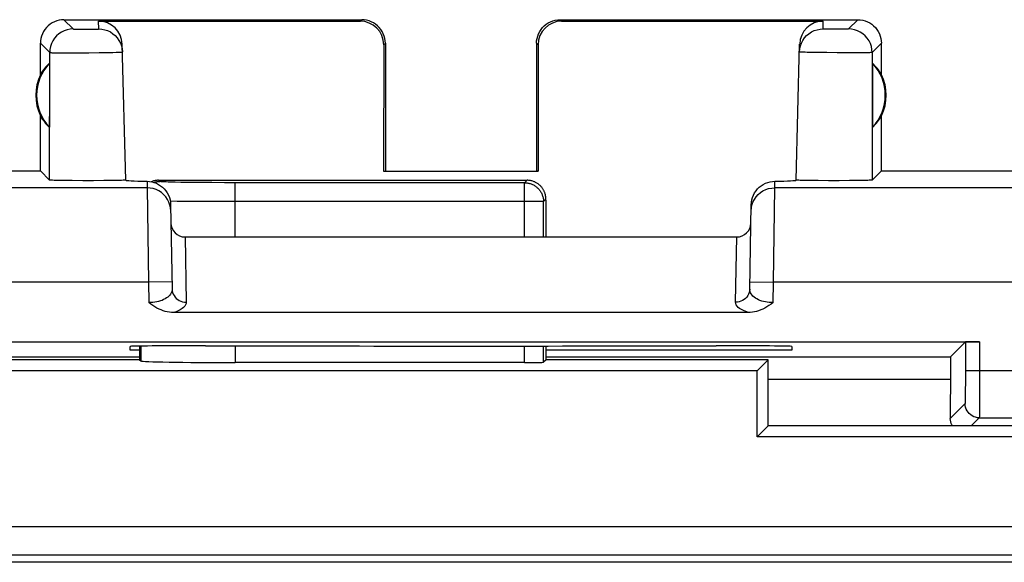
# Model space of a CAD drawing. Units: millimetres. Extents: x 84.2 to 129, y 85.1 to 134.1.
# Drawn here: x 90.7 to 101.1, y 127.9 to 133.6 of the extents above; entities that cross this region are included whole.
import ezdxf

# ---------------------------------------------------------------- set-up
doc = ezdxf.new("R2010")
doc.units = ezdxf.units.MM
doc.header["$LTSCALE"] = 16.335
doc.layers.get('0').update_dxf_attribs({"linetype": 'CONTINUOUS'})
for name, color, linetype in [('ASSI', 7, 'CONTINUOUS'), ('DRAFT', 7, 'CONTINUOUS'), ('RACCORDO', 7, 'CONTINUOUS'), ('SUPERFICI', 7, 'CONTINUOUS')]:
    doc.layers.add(name, color=color, linetype=linetype)

msp = doc.modelspace()

# ---------------------------------------------------------------- linework, layer by layer
at = {"color": 7, "linetype": 'CONTINUOUS'}
for p, q in [((101.776, 129.183), (98.507, 129.183)), ((102.012, 127.856), (90.417, 127.856))]:
    msp.add_line(p, q, dxfattribs=at)
at = {"color": 253, "linetype": 'CONTINUOUS'}
for p, q in [((90.339, 128.234), (101.74, 128.234)), ((90.339, 127.934), (101.44, 127.934))]:
    msp.add_line(p, q, dxfattribs=at)
at = {"layer": 'ASSI', "color": 7, "linetype": 'CONTINUOUS'}
for p, q in [((92.138, 131.897), (92.13, 131.895)), ((92.147, 131.898), (92.138, 131.897)), ((92.155, 131.899), (92.147, 131.898)), ((92.164, 131.9), (92.155, 131.899)), ((92.173, 131.9), (92.164, 131.9)), ((92.173, 131.9), (96.074, 131.9)), ((96.083, 131.9), (96.074, 131.9)), ((96.092, 131.899), (96.083, 131.9)), ((96.1, 131.898), (96.092, 131.899)), ((96.109, 131.897), (96.1, 131.898)), ((96.117, 131.895), (96.109, 131.897)), ((96.273, 131.704), (96.273, 131.71)), ((96.273, 131.7), (96.273, 131.704)), ((96.274, 131.3), (96.274, 131.661)), ((91.974, 130.144), (91.974, 130)), ((92.672, 130.148), (92.932, 130.148)), ((96.274, 130), (96.274, 130.146)), ((97.815, 130.148), (98.075, 130.148)), ((91.974, 130), (89.624, 130)), ((91.974, 130), (91.986, 129.988)), ((96.047, 129.97), (92.986, 129.97)), ((96.274, 130), (96.247, 129.974)), ((98.624, 130), (96.274, 130)), ((98.624, 130), (98.507, 129.883)), ((98.624, 129.3), (98.624, 130)), ((98.507, 129.883), (89.74, 129.883)), ((98.507, 129.183), (98.507, 129.883)), ((98.624, 129.3), (98.507, 129.183)), ((101.724, 129.3), (98.624, 129.3)), ((101.776, 129.183), (98.507, 129.183)), ((102.012, 127.856), (90.417, 127.856))]:
    msp.add_line(p, q, dxfattribs=at)
at = {"layer": 'ASSI', "color": 253, "linetype": 'CONTINUOUS'}
for p, q in [((92.186, 131.888), (92.173, 131.9)), ((92.275, 131.881), (92.255, 131.882)), ((92.31, 131.88), (92.275, 131.881)), ((92.349, 131.879), (92.31, 131.88)), ((92.409, 131.878), (92.349, 131.879)), ((92.494, 131.877), (92.409, 131.878)), ((92.61, 131.875), (92.494, 131.877)), ((92.737, 131.875), (92.61, 131.875)), ((92.871, 131.874), (92.737, 131.875)), ((96.047, 131.874), (92.871, 131.874)), ((92.986, 131.3), (92.986, 131.874)), ((96.047, 131.874), (96.074, 131.9)), ((96.047, 131.3), (96.047, 131.874)), ((96.247, 131.674), (96.273, 131.7)), ((92.372, 131.677), (92.298, 131.678)), ((92.516, 131.675), (92.372, 131.677)), ((92.675, 131.675), (92.516, 131.675)), ((92.843, 131.674), (92.675, 131.675)), ((96.247, 131.674), (92.843, 131.674)), ((96.247, 131.3), (96.247, 131.674)), ((91.986, 130.145), (91.986, 129.988)), ((92.986, 130.148), (92.986, 129.97)), ((96.047, 129.97), (96.047, 130.146)), ((96.247, 129.974), (96.247, 130.146)), ((90.339, 128.234), (101.74, 128.234)), ((90.339, 127.934), (101.44, 127.934))]:
    msp.add_line(p, q, dxfattribs=at)
at = {"layer": 'ASSI', "color": 7, "linetype": 'CONTINUOUS'}
for points in [[(92.13, 131.895), (92.122, 131.893), (92.114, 131.891), (92.106, 131.888), (92.099, 131.885), (92.097, 131.885)], [(96.047, 131.874), (96.056, 131.874), (96.065, 131.873), (96.073, 131.872), (96.082, 131.871), (96.091, 131.869), (96.099, 131.867), (96.107, 131.865), (96.116, 131.862), (96.124, 131.859), (96.132, 131.855), (96.14, 131.851), (96.147, 131.847), (96.155, 131.842), (96.162, 131.838), (96.169, 131.832), (96.176, 131.827), (96.182, 131.821), (96.189, 131.815), (96.195, 131.809), (96.2, 131.802), (96.206, 131.796), (96.211, 131.789), (96.216, 131.781), (96.22, 131.774), (96.225, 131.766), (96.229, 131.758), (96.232, 131.75), (96.235, 131.742), (96.238, 131.734), (96.24, 131.726), (96.243, 131.717), (96.244, 131.709), (96.246, 131.7), (96.247, 131.691), (96.247, 131.683), (96.247, 131.674)], [(96.141, 131.888), (96.133, 131.891), (96.125, 131.893), (96.117, 131.895)], [(96.26, 131.771), (96.258, 131.776), (96.256, 131.781), (96.253, 131.786), (96.251, 131.791), (96.248, 131.797), (96.245, 131.802), (96.241, 131.808), (96.237, 131.814), (96.233, 131.82), (96.228, 131.826), (96.223, 131.832), (96.218, 131.838), (96.212, 131.844), (96.206, 131.85), (96.199, 131.855), (96.192, 131.861), (96.185, 131.866), (96.178, 131.87), (96.171, 131.874), (96.164, 131.878), (96.156, 131.882), (96.148, 131.885), (96.141, 131.888)], [(96.273, 131.71), (96.273, 131.712), (96.272, 131.716), (96.272, 131.719), (96.272, 131.722), (96.271, 131.725), (96.271, 131.729), (96.27, 131.733), (96.269, 131.736), (96.269, 131.74), (96.268, 131.744), (96.267, 131.748), (96.266, 131.753), (96.264, 131.757), (96.263, 131.762), (96.262, 131.766), (96.26, 131.771)]]:
    msp.add_lwpolyline(points, dxfattribs=at)
at = {"layer": 'ASSI', "color": 253, "linetype": 'CONTINUOUS'}
for points in [[(92.125, 131.878), (92.126, 131.878), (92.134, 131.881), (92.143, 131.883), (92.151, 131.884)], [(92.151, 131.884), (92.16, 131.886), (92.169, 131.887), (92.177, 131.887), (92.186, 131.888)], [(92.255, 131.882), (92.238, 131.883), (92.23, 131.883), (92.223, 131.884), (92.216, 131.884), (92.21, 131.884), (92.205, 131.885), (92.2, 131.885), (92.196, 131.886), (92.193, 131.886), (92.19, 131.886), (92.188, 131.887), (92.187, 131.887), (92.186, 131.888)]]:
    msp.add_lwpolyline(points, dxfattribs=at)
at = {"layer": 'ASSI', "color": 7, "linetype": 'CONTINUOUS'}
for centre, major_axis, ratio, start_param, end_param in [((96.174, 135.546), (-0.1, 3.893), 0.001594, -3.079515, -2.98702), ((95.374, 130.233), (10.042, 0), 0.008727, -1.816365, -1.325228), ((92.986, 129.988), (1, 0), 0.017455, -3.124139, -1.570796), ((96.047, 129.974), (0.2, 0), 0.017455, -1.570796, -0.017453)]:
    msp.add_ellipse(centre, major_axis=major_axis, ratio=ratio, start_param=start_param, end_param=end_param, dxfattribs=at)
at = {"layer": 'DRAFT', "color": 7, "linetype": 'CONTINUOUS'}
for p, q in [((91.974, 130), (89.624, 130)), ((98.624, 130), (96.274, 130)), ((98.624, 130), (98.507, 129.883)), ((98.624, 129.3), (98.624, 130)), ((98.507, 129.883), (89.74, 129.883)), ((98.507, 129.183), (98.507, 129.883)), ((98.624, 129.3), (98.507, 129.183)), ((101.724, 129.3), (98.624, 129.3))]:
    msp.add_line(p, q, dxfattribs=at)
msp.add_lwpolyline([(100.575, 129.3), (100.568, 129.311), (100.561, 129.327), (100.556, 129.344), (100.553, 129.361), (100.552, 129.379)], dxfattribs=at)
at = {"layer": 'RACCORDO', "color": 7, "linetype": 'CONTINUOUS'}
for p, q in [((92.13, 131.895), (92.122, 131.893)), ((92.139, 131.897), (92.13, 131.895)), ((92.164, 131.9), (92.155, 131.899)), ((92.167, 131.9), (92.164, 131.9)), ((92.173, 131.9), (96.074, 131.9)), ((96.083, 131.9), (96.08, 131.9)), ((96.092, 131.899), (96.083, 131.9)), ((96.117, 131.895), (96.109, 131.897)), ((96.125, 131.893), (96.117, 131.895)), ((96.274, 131.3), (96.274, 131.661)), ((91.974, 130.144), (91.974, 130)), ((96.274, 130), (96.274, 130.146)), ((91.974, 130), (91.986, 129.988)), ((96.047, 129.97), (92.986, 129.97)), ((96.274, 130), (96.247, 129.974))]:
    msp.add_line(p, q, dxfattribs=at)
at = {"layer": 'RACCORDO', "color": 253, "linetype": 'CONTINUOUS'}
for p, q in [((92.186, 131.888), (92.173, 131.9)), ((92.275, 131.881), (92.255, 131.882)), ((92.31, 131.88), (92.275, 131.881)), ((92.349, 131.879), (92.31, 131.88)), ((92.409, 131.878), (92.349, 131.879)), ((92.494, 131.877), (92.409, 131.878)), ((92.61, 131.875), (92.494, 131.877)), ((92.737, 131.875), (92.61, 131.875)), ((92.871, 131.874), (92.737, 131.875)), ((96.047, 131.874), (92.871, 131.874)), ((92.986, 131.3), (92.986, 131.874)), ((96.047, 131.874), (96.074, 131.9)), ((96.047, 131.3), (96.047, 131.874)), ((96.247, 131.674), (96.273, 131.7)), ((92.372, 131.677), (92.298, 131.678)), ((92.516, 131.675), (92.372, 131.677)), ((92.675, 131.675), (92.516, 131.675)), ((92.843, 131.674), (92.675, 131.675)), ((96.247, 131.674), (92.843, 131.674)), ((96.247, 131.3), (96.247, 131.674)), ((91.986, 130.145), (91.986, 129.988)), ((92.986, 130.148), (92.986, 129.97)), ((96.047, 129.97), (96.047, 130.146)), ((96.247, 129.974), (96.247, 130.146)), ((100.859, 129.386), (100.774, 129.3))]:
    msp.add_line(p, q, dxfattribs=at)
at = {"layer": 'RACCORDO', "color": 7, "linetype": 'CONTINUOUS'}
for points in [[(92.122, 131.893), (92.114, 131.891), (92.106, 131.888)], [(92.155, 131.899), (92.147, 131.898), (92.139, 131.897)], [(96.109, 131.897), (96.1, 131.898), (96.092, 131.899)], [(96.273, 131.7), (96.273, 131.702), (96.273, 131.704), (96.273, 131.707), (96.273, 131.71), (96.273, 131.712), (96.272, 131.716), (96.272, 131.719), (96.272, 131.722), (96.271, 131.725), (96.271, 131.729), (96.27, 131.733), (96.269, 131.736), (96.269, 131.74), (96.268, 131.744), (96.267, 131.748), (96.266, 131.753), (96.264, 131.757), (96.263, 131.762), (96.262, 131.766), (96.26, 131.771), (96.258, 131.776), (96.256, 131.781), (96.253, 131.786), (96.251, 131.791), (96.248, 131.797), (96.245, 131.802), (96.241, 131.808), (96.237, 131.814), (96.233, 131.82), (96.228, 131.826), (96.223, 131.832), (96.218, 131.838), (96.212, 131.844), (96.206, 131.85), (96.199, 131.855), (96.192, 131.861), (96.185, 131.866), (96.178, 131.87), (96.171, 131.874), (96.164, 131.878), (96.156, 131.882), (96.148, 131.885), (96.141, 131.888), (96.133, 131.891), (96.125, 131.893)]]:
    msp.add_lwpolyline(points, dxfattribs=at)
at = {"layer": 'RACCORDO', "color": 253, "linetype": 'CONTINUOUS'}
for points in [[(92.125, 131.878), (92.126, 131.878), (92.134, 131.881), (92.143, 131.883), (92.151, 131.884), (92.16, 131.886), (92.169, 131.887), (92.177, 131.887), (92.186, 131.888)], [(92.255, 131.882), (92.238, 131.883), (92.23, 131.883), (92.223, 131.884), (92.216, 131.884), (92.21, 131.884), (92.205, 131.885), (92.2, 131.885), (92.196, 131.886), (92.193, 131.886), (92.19, 131.886), (92.188, 131.887), (92.187, 131.887), (92.186, 131.888)], [(96.047, 131.874), (96.056, 131.874), (96.065, 131.873), (96.073, 131.872), (96.082, 131.871), (96.091, 131.869), (96.099, 131.867), (96.107, 131.865), (96.116, 131.862), (96.124, 131.859), (96.132, 131.855), (96.14, 131.851), (96.147, 131.847), (96.155, 131.842), (96.162, 131.838), (96.169, 131.832), (96.176, 131.827), (96.182, 131.821), (96.189, 131.815), (96.195, 131.809), (96.2, 131.802), (96.206, 131.796), (96.211, 131.789), (96.216, 131.781), (96.22, 131.774), (96.225, 131.766), (96.229, 131.758), (96.232, 131.75), (96.235, 131.742), (96.238, 131.734), (96.24, 131.726), (96.243, 131.717), (96.244, 131.709), (96.246, 131.7), (96.247, 131.691), (96.247, 131.683), (96.247, 131.674)]]:
    msp.add_lwpolyline(points, dxfattribs=at)
at = {"layer": 'RACCORDO', "color": 7, "linetype": 'CONTINUOUS'}
for centre, major_axis, ratio, start_param, end_param in [((92.169, 131.705), (0.186, 0.075), 0.96493, 1.17488, 1.184373), ((96.079, 131.705), (0.186, -0.075), 0.96493, 1.95722, 1.966713), ((96.174, 135.546), (-0.1, 3.893), 0.001594, -3.079515, -2.98702), ((92.986, 129.988), (1, 0), 0.017455, -3.124139, -1.570796), ((96.047, 129.974), (0.2, 0), 0.017455, -1.570796, -0.017453)]:
    msp.add_ellipse(centre, major_axis=major_axis, ratio=ratio, start_param=start_param, end_param=end_param, dxfattribs=at)
at = {"layer": 'SUPERFICI', "color": 253, "linetype": 'CONTINUOUS'}
for p, q in [((91.173, 133.6), (91.272, 133.502)), ((91.541, 133.502), (91.539, 133.584)), ((94.307, 133.584), (94.324, 133.6)), ((96.423, 133.6), (96.44, 133.584)), ((99.206, 133.502), (99.208, 133.584)), ((99.574, 133.6), (99.475, 133.502)), ((91.287, 133.501), (91.292, 133.501)), ((91.292, 133.501), (91.301, 133.501)), ((91.301, 133.501), (91.311, 133.5)), ((91.311, 133.5), (91.327, 133.5)), ((91.327, 133.5), (91.348, 133.5)), ((91.348, 133.5), (91.377, 133.5)), ((91.377, 133.5), (91.412, 133.5)), ((91.412, 133.5), (91.446, 133.5)), ((91.446, 133.5), (91.474, 133.5)), ((91.474, 133.5), (91.494, 133.5)), ((91.494, 133.5), (91.508, 133.5)), ((91.508, 133.5), (91.518, 133.501)), ((91.518, 133.501), (91.523, 133.501)), ((91.523, 133.501), (91.528, 133.501)), ((91.528, 133.501), (91.532, 133.501)), ((99.273, 133.5), (99.252, 133.5)), ((99.308, 133.5), (99.273, 133.5)), ((99.346, 133.5), (99.308, 133.5)), ((99.384, 133.5), (99.346, 133.5)), ((99.418, 133.5), (99.384, 133.5)), ((99.437, 133.5), (99.418, 133.5)), ((99.453, 133.501), (99.437, 133.5)), ((90.924, 133.35), (91.022, 133.252)), ((94.557, 133.334), (94.574, 133.35)), ((96.174, 133.35), (96.19, 133.334)), ((99.824, 133.35), (99.725, 133.252)), ((91.021, 131.902), (91.022, 133.252)), ((91.054, 133.25), (91.067, 133.25)), ((91.067, 133.25), (91.089, 133.249)), ((91.089, 133.249), (91.116, 133.249)), ((91.116, 133.249), (91.156, 133.249)), ((91.156, 133.249), (91.228, 133.249)), ((91.228, 133.249), (91.322, 133.249)), ((91.322, 133.249), (91.436, 133.25)), ((91.436, 133.25), (91.547, 133.251)), ((91.547, 133.251), (91.635, 133.253)), ((91.635, 133.253), (91.689, 133.254)), ((91.689, 133.254), (91.724, 133.255)), ((91.724, 133.255), (91.746, 133.256)), ((91.746, 133.256), (91.759, 133.256)), ((91.759, 133.256), (91.769, 133.257)), ((99.147, 133.252), (99.088, 133.253)), ((99.247, 133.251), (99.147, 133.252)), ((99.356, 133.25), (99.247, 133.251)), ((99.463, 133.249), (99.356, 133.25)), ((99.56, 133.249), (99.463, 133.249)), ((99.616, 133.249), (99.56, 133.249)), ((99.661, 133.249), (99.616, 133.249)), ((99.725, 133.252), (99.726, 131.902)), ((92.053, 131.82), (88.071, 131.82)), ((92.052, 131.89), (92.053, 131.82)), ((92.053, 131.82), (92.066, 130.82)), ((98.681, 130.82), (98.694, 131.82)), ((98.694, 131.82), (98.695, 131.89)), ((102.676, 131.82), (98.694, 131.82)), ((92.455, 131.3), (92.467, 130.61)), ((98.28, 130.61), (98.292, 131.3)), ((92.066, 130.82), (87.621, 130.82)), ((92.316, 130.824), (92.066, 130.82)), ((92.066, 130.82), (92.07, 130.605)), ((98.431, 130.824), (98.681, 130.82)), ((98.677, 130.605), (98.681, 130.82)), ((103.126, 130.82), (98.681, 130.82)), ((100.862, 130.19), (100.862, 129.72)), ((89.591, 130.033), (91.974, 130.032)), ((96.274, 130.032), (100.554, 130.031)), ((100.712, 129.886), (100.712, 129.77)), ((100.712, 129.886), (101.535, 129.886)), ((98.624, 129.794), (100.552, 129.794)), ((100.712, 129.77), (100.711, 129.668)), ((100.862, 129.72), (100.861, 129.575)), ((100.711, 129.668), (100.711, 129.606)), ((100.709, 129.536), (100.552, 129.379)), ((100.861, 129.575), (100.861, 129.462))]:
    msp.add_line(p, q, dxfattribs=at)
at = {"layer": 'SUPERFICI', "color": 7, "linetype": 'CONTINUOUS'}
for p, q in [((91.173, 133.6), (94.324, 133.6)), ((91.539, 133.584), (94.307, 133.584)), ((96.423, 133.6), (99.574, 133.6)), ((96.44, 133.584), (99.208, 133.584)), ((90.924, 133.018), (90.924, 133.35)), ((91.788, 133.291), (91.791, 133.259)), ((91.826, 131.902), (91.789, 133.34)), ((94.557, 133.334), (94.556, 131.998)), ((94.574, 133.35), (94.574, 132)), ((96.174, 133.35), (96.174, 132)), ((96.19, 133.334), (96.191, 131.998)), ((98.921, 131.902), (98.958, 133.34)), ((99.824, 133.018), (99.824, 133.35)), ((91.02, 133.139), (91.02, 132.461)), ((99.728, 133.139), (99.728, 132.461)), ((90.924, 132), (90.924, 132.582)), ((99.824, 132), (99.824, 132.582)), ((86.874, 132), (90.924, 132)), ((90.924, 132), (91.021, 131.902)), ((94.556, 131.998), (94.574, 132)), ((94.556, 131.998), (96.191, 131.998)), ((96.191, 131.998), (96.174, 132)), ((99.824, 132), (99.726, 131.902)), ((99.824, 132), (103.874, 132)), ((91.193, 131.897), (91.135, 131.897)), ((91.26, 131.896), (91.193, 131.897)), ((91.371, 131.895), (91.26, 131.896)), ((91.484, 131.895), (91.371, 131.895)), ((91.595, 131.896), (91.484, 131.895)), ((91.742, 131.898), (91.691, 131.897)), ((99.153, 131.896), (99.086, 131.897)), ((99.263, 131.895), (99.153, 131.896)), ((99.376, 131.895), (99.263, 131.895)), ((99.487, 131.896), (99.376, 131.895)), ((99.554, 131.897), (99.487, 131.896)), ((99.612, 131.897), (99.554, 131.897)), ((99.659, 131.898), (99.612, 131.897)), ((92.302, 131.641), (92.317, 130.748)), ((98.43, 130.748), (98.445, 131.641)), ((92.455, 131.3), (98.292, 131.3)), ((98.415, 130.5), (92.332, 130.5)), ((89.285, 130.19), (100.862, 130.19)), ((91.873, 130.103), (91.872, 130.141)), ((98.875, 130.141), (98.874, 130.103)), ((100.554, 130.031), (100.712, 130.189)), ((100.712, 130.189), (100.712, 129.886)), ((91.974, 130.103), (91.873, 130.103)), ((98.874, 130.103), (96.274, 130.103)), ((100.553, 129.89), (100.552, 129.379)), ((100.859, 129.386), (101.388, 129.386))]:
    msp.add_line(p, q, dxfattribs=at)
for points in [[(91.173, 133.6), (91.148, 133.599), (91.122, 133.595), (91.096, 133.588), (91.072, 133.578), (91.048, 133.566), (91.026, 133.552), (91.006, 133.536), (90.988, 133.518), (90.972, 133.497), (90.957, 133.475), (90.945, 133.452), (90.936, 133.427), (90.929, 133.402), (90.925, 133.376), (90.924, 133.35)], [(94.574, 133.35), (94.572, 133.376), (94.568, 133.402), (94.561, 133.427), (94.552, 133.452), (94.54, 133.475), (94.526, 133.497), (94.509, 133.518), (94.491, 133.536), (94.471, 133.552), (94.449, 133.566), (94.425, 133.578), (94.401, 133.588), (94.375, 133.595), (94.35, 133.599), (94.324, 133.6)], [(96.174, 133.35), (96.175, 133.376), (96.179, 133.402), (96.186, 133.427), (96.195, 133.452), (96.207, 133.475), (96.222, 133.497), (96.238, 133.518), (96.256, 133.536), (96.276, 133.552), (96.298, 133.566), (96.322, 133.578), (96.346, 133.588), (96.372, 133.595), (96.398, 133.599), (96.423, 133.6)], [(99.574, 133.6), (99.6, 133.599), (99.625, 133.595), (99.651, 133.588), (99.675, 133.578), (99.699, 133.566), (99.721, 133.552), (99.741, 133.536), (99.759, 133.518), (99.776, 133.497), (99.79, 133.475), (99.802, 133.452), (99.811, 133.427), (99.818, 133.402), (99.822, 133.376), (99.824, 133.35)], [(91.541, 133.502), (91.573, 133.5), (91.605, 133.494), (91.635, 133.484), (91.664, 133.47), (91.691, 133.452), (91.715, 133.431), (91.737, 133.407), (91.755, 133.381), (91.77, 133.352), (91.781, 133.322), (91.788, 133.291)], [(98.992, 133.381), (99.01, 133.407), (99.032, 133.431), (99.056, 133.452), (99.083, 133.47), (99.112, 133.484), (99.142, 133.494), (99.174, 133.5), (99.206, 133.502)], [(98.956, 133.259), (98.959, 133.291), (98.966, 133.322), (98.977, 133.352), (98.992, 133.381)], [(91.135, 131.897), (91.088, 131.898), (91.068, 131.899), (91.052, 131.9), (91.039, 131.9), (91.03, 131.901), (91.024, 131.902), (91.021, 131.902)], [(91.691, 131.897), (91.629, 131.896), (91.595, 131.896)], [(91.826, 131.902), (91.825, 131.902), (91.819, 131.901), (91.811, 131.9), (91.798, 131.9), (91.783, 131.899), (91.764, 131.899), (91.742, 131.898)], [(92.052, 131.89), (92.077, 131.888), (92.102, 131.884), (92.127, 131.877), (92.151, 131.868), (92.174, 131.856), (92.196, 131.842), (92.216, 131.826), (92.235, 131.808), (92.251, 131.788), (92.266, 131.766), (92.278, 131.743), (92.288, 131.718), (92.296, 131.693), (92.3, 131.668), (92.302, 131.641)], [(98.445, 131.641), (98.447, 131.668), (98.451, 131.693), (98.459, 131.718), (98.469, 131.743), (98.481, 131.766), (98.496, 131.788), (98.512, 131.808), (98.531, 131.826), (98.551, 131.842), (98.573, 131.856), (98.596, 131.868), (98.62, 131.877), (98.645, 131.884), (98.67, 131.888), (98.695, 131.89)], [(99.086, 131.897), (99.029, 131.898), (99.005, 131.898), (98.983, 131.899), (98.965, 131.899), (98.949, 131.9), (98.936, 131.9), (98.928, 131.901), (98.922, 131.902), (98.921, 131.902)], [(99.726, 131.902), (99.723, 131.902), (99.717, 131.901), (99.708, 131.9), (99.695, 131.9), (99.679, 131.899), (99.659, 131.898)], [(92.332, 130.5), (92.31, 130.501), (92.288, 130.503), (92.266, 130.507), (92.244, 130.512), (92.222, 130.519), (92.201, 130.527), (92.179, 130.537), (92.157, 130.548), (92.135, 130.56), (92.113, 130.574), (92.092, 130.589), (92.07, 130.605)], [(98.677, 130.605), (98.655, 130.589), (98.633, 130.574), (98.612, 130.56), (98.59, 130.548), (98.568, 130.537), (98.546, 130.527), (98.524, 130.519), (98.502, 130.512), (98.48, 130.507), (98.458, 130.503), (98.436, 130.501), (98.415, 130.5)], [(100.554, 130.031), (100.554, 130.029), (100.554, 130.025), (100.554, 130.019), (100.554, 130.01), (100.553, 129.985)], [(100.553, 129.985), (100.553, 129.97), (100.553, 129.89)]]:
    msp.add_lwpolyline(points, dxfattribs=at)
at = {"layer": 'SUPERFICI', "color": 253, "linetype": 'CONTINUOUS'}
for points in [[(91.272, 133.502), (91.239, 133.5), (91.207, 133.493), (91.176, 133.483), (91.147, 133.468), (91.119, 133.45), (91.095, 133.429), (91.073, 133.404), (91.055, 133.377), (91.041, 133.348), (91.03, 133.317), (91.024, 133.285), (91.022, 133.252)], [(91.272, 133.502), (91.272, 133.502), (91.272, 133.502), (91.273, 133.502), (91.273, 133.502), (91.274, 133.502), (91.275, 133.501), (91.276, 133.501), (91.278, 133.501), (91.279, 133.501), (91.281, 133.501), (91.283, 133.501), (91.287, 133.501)], [(91.532, 133.501), (91.533, 133.501), (91.535, 133.501), (91.536, 133.501), (91.538, 133.501), (91.539, 133.502), (91.539, 133.502), (91.54, 133.502), (91.541, 133.502), (91.541, 133.502), (91.541, 133.502)], [(99.252, 133.5), (99.235, 133.501), (99.227, 133.501), (99.221, 133.501), (99.216, 133.501), (99.211, 133.501), (99.209, 133.502), (99.207, 133.502), (99.206, 133.502)], [(99.475, 133.502), (99.475, 133.502), (99.473, 133.501), (99.469, 133.501), (99.465, 133.501), (99.46, 133.501), (99.453, 133.501)], [(99.725, 133.252), (99.723, 133.285), (99.717, 133.317), (99.706, 133.348), (99.692, 133.377), (99.674, 133.404), (99.652, 133.429), (99.628, 133.45), (99.6, 133.468), (99.571, 133.483), (99.54, 133.493), (99.508, 133.5), (99.475, 133.502)], [(91.022, 133.252), (91.022, 133.252), (91.023, 133.252), (91.024, 133.251), (91.026, 133.251), (91.029, 133.251), (91.032, 133.251), (91.035, 133.251), (91.039, 133.251), (91.044, 133.25), (91.054, 133.25)], [(91.769, 133.257), (91.774, 133.257), (91.778, 133.257), (91.781, 133.257), (91.784, 133.257), (91.787, 133.258), (91.788, 133.258), (91.79, 133.258), (91.791, 133.258), (91.791, 133.259)], [(99.088, 133.253), (99.038, 133.254), (99.017, 133.255), (98.998, 133.256), (98.983, 133.256), (98.972, 133.257), (98.963, 133.257), (98.958, 133.258), (98.956, 133.259)], [(99.725, 133.252), (99.723, 133.251), (99.717, 133.251), (99.708, 133.251), (99.696, 133.25), (99.68, 133.25), (99.661, 133.249)], [(92.303, 131.574), (92.3, 131.607), (92.294, 131.638), (92.283, 131.669), (92.268, 131.698), (92.25, 131.724), (92.228, 131.748), (92.204, 131.769), (92.177, 131.787), (92.148, 131.801), (92.117, 131.812), (92.085, 131.818), (92.053, 131.82)], [(98.464, 131.669), (98.479, 131.698), (98.497, 131.724), (98.519, 131.748), (98.543, 131.769), (98.57, 131.787), (98.599, 131.801), (98.63, 131.812), (98.662, 131.818), (98.694, 131.82)], [(98.444, 131.574), (98.447, 131.607), (98.453, 131.638), (98.464, 131.669)], [(92.317, 130.748), (92.317, 130.734), (92.314, 130.721), (92.309, 130.709), (92.302, 130.696), (92.293, 130.685), (92.283, 130.674), (92.272, 130.663), (92.259, 130.654), (92.244, 130.645), (92.228, 130.637), (92.212, 130.629), (92.194, 130.623), (92.175, 130.617), (92.155, 130.613), (92.135, 130.609), (92.113, 130.607), (92.092, 130.605), (92.07, 130.605)], [(92.317, 130.748), (92.319, 130.73), (92.323, 130.712), (92.33, 130.695), (92.338, 130.679), (92.349, 130.664), (92.362, 130.65), (92.377, 130.638), (92.393, 130.628), (92.411, 130.62), (92.429, 130.614), (92.448, 130.611), (92.467, 130.61)], [(98.43, 130.748), (98.428, 130.73), (98.424, 130.712), (98.417, 130.695), (98.409, 130.679), (98.398, 130.664), (98.385, 130.65), (98.37, 130.638), (98.354, 130.628), (98.336, 130.62), (98.318, 130.614), (98.299, 130.611), (98.28, 130.61)], [(98.677, 130.605), (98.657, 130.605), (98.636, 130.607), (98.615, 130.609), (98.595, 130.612), (98.576, 130.617), (98.557, 130.622), (98.538, 130.628), (98.521, 130.636), (98.505, 130.644), (98.49, 130.653), (98.476, 130.663), (98.464, 130.673), (98.454, 130.685), (98.445, 130.697), (98.438, 130.709), (98.433, 130.722), (98.43, 130.735), (98.43, 130.748)], [(92.467, 130.61), (92.465, 130.595), (92.46, 130.581), (92.451, 130.567), (92.438, 130.554), (92.423, 130.542), (92.404, 130.53), (92.383, 130.519), (92.359, 130.509), (92.332, 130.5)], [(98.415, 130.5), (98.388, 130.51), (98.363, 130.52), (98.342, 130.531), (98.323, 130.543), (98.308, 130.555), (98.295, 130.569), (98.287, 130.582), (98.281, 130.596), (98.28, 130.61)], [(100.711, 129.606), (100.71, 129.574), (100.71, 129.561), (100.71, 129.55), (100.71, 129.543), (100.709, 129.538), (100.709, 129.536)], [(100.859, 129.386), (100.84, 129.387), (100.82, 129.391), (100.802, 129.397), (100.784, 129.406), (100.768, 129.417), (100.753, 129.43), (100.74, 129.444), (100.729, 129.461), (100.721, 129.478), (100.714, 129.497), (100.71, 129.516), (100.709, 129.536)], [(100.861, 129.462), (100.86, 129.422), (100.86, 129.407), (100.86, 129.395), (100.859, 129.388), (100.859, 129.386)]]:
    msp.add_lwpolyline(points, dxfattribs=at)
at = {"layer": 'SUPERFICI', "color": 7, "linetype": 'CONTINUOUS'}
for centre, radius, start, end in [((91.374, 132.8), 0.49, 136.2077, 223.7923), ((99.374, 132.8), 0.49, 316.2077, 43.7923), ((91.374, 132.8), 0.5, 154.1581, 205.8419), ((99.374, 132.8), 0.5, 334.1581, 25.8419), ((92.455, 131.45), 0.15, 181, 270), ((98.292, 131.45), 0.15, 269.9397, 359)]:
    msp.add_arc(centre, radius, start, end, dxfattribs=at)
for centre, major_axis, ratio, start_param, end_param in [((91.539, 133.334), (-0.004, 0.25), 0.99939, -1.560976, -0.016356), ((94.307, 133.334), (0.123, 0.218), 0.999112, -1.055595, 0.514897), ((96.44, 133.334), (-0.123, 0.218), 0.999112, -0.514897, 1.055595), ((99.208, 133.334), (0.004, 0.25), 0.99939, 0.016356, 1.560976), ((91.328, 132.8), (0.46, 0), 0.994988, 2.305328, 2.644816), ((99.419, 132.8), (0.46, 0), 0.994988, 0.496777, 0.836265), ((91.328, 132.8), (0.46, 0), 0.994988, -2.644816, -2.305328), ((99.419, 132.8), (0.46, 0), 0.994988, -0.836265, -0.496777), ((92.627, 131.9), (0.8, 0), 0.017447, -3.141136, -2.37214), ((98.12, 131.9), (0.8, 0), 0.017447, -0.769452, -0.000457), ((92.673, 130.141), (0.8, 0), 0.008729, 1.57171, 3.141821), ((98.074, 130.141), (0.8, 0), 0.008729, -0.000229, 1.569882), ((100.862, 130.189), (0.15, 0), 0.008727, 1.570796, 3.132866)]:
    msp.add_ellipse(centre, major_axis=major_axis, ratio=ratio, start_param=start_param, end_param=end_param, dxfattribs=at)

doc.saveas('drawing.dxf')
